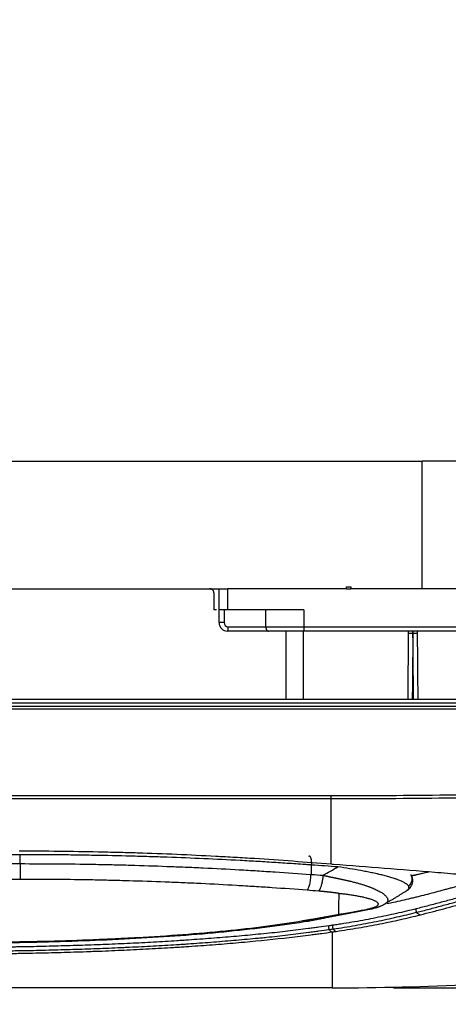
# Model space of a CAD drawing. Units: inches. Extents: x 0 to 10274, y -3753 to 3575.
# Drawn here: x 6441 to 6492, y -976 to -860 of the extents above; entities that cross this region are included whole.
import ezdxf

# ---------------------------------------------------------------- set-up
doc = ezdxf.new("R2010")
doc.units = ezdxf.units.IN
doc.header["$MEASUREMENT"] = 0
doc.layers.add('LG-DIMENSION', color=7, linetype='Continuous')
doc.layers.add('LG-Product', color=3, linetype='Continuous')
doc.styles.add('GHS', font='Dotum.ttf')
doc.dimstyles.new('LG_DIM', dxfattribs={"dimtxt": 50, "dimasz": 40, "dimexe": 30, "dimexo": 20, "dimgap": 20, "dimtad": 1, "dimdec": 0, "dimzin": 0, "dimdsep": 46, "dimtxsty": 'GHS', "dimcen": 0.09, "dimclrd": 7, "dimclre": 7, "dimadec": 0, "dimazin": 0, "dimtfac": 1, "dimtdec": 0, "dimtix": 1, "dimtofl": 0, "dimtmove": 0, "dimatfit": 3, "dimfxl": 30, "dimtolj": 1, "dimtzin": 0, "dimarcsym": 0})

# ---------------------------------------------------------------- blocks, each defined once
blk = doc.blocks.new('*D16')
at = {"layer": 'Defpoints', "color": 0, "transparency": 16777216}
for p in [(6585.07, -940.01), (6465.15, -974.01), (6830.24, -974.01)]:
    blk.add_point(p, dxfattribs=at)
at = {"layer": 'LG-DIMENSION', "color": 7, "lineweight": -2, "transparency": 16777216}
for p, q in [((6830.24, -900.01), (6830.24, -860.01)), ((6605.07, -940.01), (6860.24, -940.01)), ((6485.15, -974.01), (6860.24, -974.01)), ((6830.24, -1014.01), (6830.24, -1054.01))]:
    blk.add_line(p, q, dxfattribs=at)
at = {"layer": 'LG-DIMENSION', "color": 7, "transparency": 16777216}
for points in [[(6823.57, -900.01), (6836.91, -900.01), (6830.24, -940.01)], [(6823.57, -1014.01), (6836.91, -1014.01), (6830.24, -974.01)]]:
    blk.add_solid(points, dxfattribs=at)
at = {"layer": 'LG-DIMENSION', "color": 0, "transparency": 16777216, "insert": (6785.2, -957.01), "char_height": 50, "attachment_point": 5, "rotation": 90, "style": 'GHS'}
blk.add_mtext('\\A1;34', dxfattribs=at)

msp = doc.modelspace()

# ---------------------------------------------------------------- linework, layer by layer
at = {"layer": 'LG-Product', "linetype": 'Continuous'}
for p, q in [((6111.48, -912.01), (6488.52, -912.01)), ((6517.17, -912.01), (6488.52, -912.01)), ((6488.52, -927.01), (6488.52, -912.01)), ((6111.48, -927.01), (6465.01, -927.01)), ((6464.02, -927.51), (6464.02, -929.51)), ((6464.63, -929.51), (6464.63, -927.01)), ((6465.01, -927.01), (6465.63, -927.01)), ((6479.63, -927.01), (6465.63, -927.01)), ((6465.63, -927.01), (6465.63, -929.51)), ((6479.63, -927.01), (6479.63, -926.81)), ((6479.63, -926.81), (6480.13, -926.81)), ((6479.63, -927.01), (6480.13, -927.01)), ((6480.13, -926.81), (6480.13, -927.01)), ((6511.45, -927.01), (6480.13, -927.01)), ((6464.63, -931.01), (6464.63, -929.51)), ((6465.63, -929.51), (6464.63, -929.51)), ((6465.22, -929.51), (6465.22, -931.01)), ((6474.63, -929.51), (6465.63, -929.51)), ((6470.13, -931.51), (6470.13, -929.51)), ((6474.63, -929.51), (6474.63, -931.51)), ((6465.22, -931.01), (6464.63, -931.01)), ((6470.45, -932.01), (6465.63, -932.01)), ((6465.72, -931.51), (6470.13, -931.51)), ((6470.13, -931.51), (6474.63, -931.51)), ((6474.63, -932.01), (6470.45, -932.01)), ((6472.52, -940.01), (6472.52, -932.01)), ((6474.52, -932.01), (6474.52, -940.01)), ((6474.63, -931.51), (6474.63, -932.01)), ((6474.63, -931.51), (6511.45, -931.51)), ((6511.45, -932.01), (6474.63, -932.01)), ((6055.28, -940.01), (6532.37, -940.01)), ((6532.37, -940.51), (6055.28, -940.51)), ((6055.28, -940.84), (6532.37, -940.84)), ((6532.37, -941.18), (6055.28, -941.18)), ((6477.82, -951.76), (6109.82, -951.76)), ((6109.83, -951.38), (6477.82, -951.38)), ((6441.23, -958.34), (6146.63, -958.34)), ((6441.23, -959.39), (6441.23, -958.34)), ((6146.63, -959.39), (6441.23, -959.39)), ((6441.23, -959.39), (6441.23, -961.24)), ((6475.53, -960.66), (6475.53, -959.55)), ((6441.23, -961.24), (6146.63, -961.24)), ((6477.93, -974.01), (6109.93, -974.01))]:
    msp.add_line(p, q, dxfattribs=at)
for centre, radius in [((6465.63, -931.01), 1), ((6465.72, -931.01), 0.5)]:
    msp.add_arc(centre, radius, 180, 270, dxfattribs=at)
for centre, major_axis, ratio, start_param, end_param in [((6465.63, -931.51), (0, 0.5), 0.186449, 3.141593, 4.712389), ((6487.44, -932.3), (0.5, -0.004), 0.005235, 1.570909, 3.141593), ((6487.45, -932.3), (-0.5, -0.004), 0.005236, 3.141593, 4.71241), ((6488, -964.92), (-0.072, 0.291), 0.695914, 0.621257, 2.173705), ((6488.3, -964.44), (0.247, -0.969), 0.698909, 5.309352, 5.965044)]:
    msp.add_ellipse(centre, major_axis=major_axis, ratio=ratio, start_param=start_param, end_param=end_param, dxfattribs=at)
for points, knots in [([(6464.02, -927.51), (6464.02, -927.5), (6464.02, -927.48), (6464.02, -927.45), (6464.02, -927.43), (6464.01, -927.38), (6464, -927.35), (6463.97, -927.29), (6463.96, -927.26), (6463.93, -927.22), (6463.92, -927.21), (6463.9, -927.18), (6463.89, -927.17), (6463.87, -927.15), (6463.85, -927.13), (6463.83, -927.11), (6463.81, -927.1), (6463.77, -927.08), (6463.75, -927.06), (6463.7, -927.04), (6463.68, -927.04), (6463.65, -927.03), (6463.64, -927.02), (6463.59, -927.01), (6463.56, -927.01), (6463.52, -927.01)], [0, 0, 0, 0, 0.0625, 0.0625, 0.125, 0.125, 0.25, 0.25, 0.375, 0.375, 0.4375, 0.4375, 0.5, 0.5, 0.5625, 0.5625, 0.625, 0.625, 0.75, 0.75, 0.8125, 0.8125, 0.875, 0.875, 1, 1, 1, 1]), ([(6470.13, -931.51), (6470.13, -931.55), (6470.14, -931.59), (6470.15, -931.64), (6470.15, -931.66), (6470.16, -931.69), (6470.16, -931.71), (6470.17, -931.74), (6470.17, -931.76), (6470.19, -931.79), (6470.2, -931.82), (6470.21, -931.84), (6470.23, -931.87), (6470.23, -931.88), (6470.26, -931.91), (6470.27, -931.93), (6470.3, -931.95), (6470.3, -931.96), (6470.32, -931.97), (6470.33, -931.98), (6470.36, -931.99), (6470.38, -932), (6470.41, -932.01), (6470.42, -932.01), (6470.43, -932.01), (6470.44, -932.01), (6470.45, -932.01), (6470.45, -932.01)], [0, 0, 0, 0, 0.125, 0.125, 0.1875, 0.1875, 0.25, 0.25, 0.3125, 0.3125, 0.375, 0.4375, 0.4375, 0.5, 0.5, 0.625, 0.625, 0.6875, 0.6875, 0.75, 0.75, 0.875, 0.875, 0.9375, 0.96875, 0.96875, 1, 1, 1, 1]), ([(6486.94, -932.3), (6486.94, -932.28), (6486.94, -932.26), (6486.94, -932.23), (6486.94, -932.23), (6486.94, -932.21), (6486.94, -932.2), (6486.94, -932.17), (6486.94, -932.16), (6486.94, -932.14), (6486.94, -932.13), (6486.94, -932.11), (6486.94, -932.11), (6486.94, -932.09), (6486.94, -932.07), (6486.94, -932.06), (6486.94, -932.05), (6486.94, -932.04), (6486.94, -932.04), (6486.94, -932.02), (6486.94, -932.02), (6486.94, -932.01), (6486.94, -932), (6486.94, -932)], [0, 0, 0, 0, 0.125, 0.125, 0.1875, 0.1875, 0.25, 0.25, 0.375, 0.375, 0.4375, 0.4375, 0.5, 0.5, 0.625, 0.625, 0.6875, 0.6875, 0.75, 0.75, 0.875, 0.875, 1, 1, 1, 1]), ([(6487.44, -932.01), (6487.44, -932.03), (6487.44, -932.05), (6487.44, -932.1), (6487.44, -932.12), (6487.44, -932.2), (6487.44, -932.25), (6487.44, -932.3)], [0, 0, 0, 0, 0.227398, 0.227398, 0.484932, 0.484932, 1, 1, 1, 1]), ([(6487.45, -932.3), (6487.45, -932.25), (6487.45, -932.2), (6487.45, -932.12), (6487.45, -932.1), (6487.45, -932.05), (6487.45, -932.03), (6487.45, -932.01)], [0, 0, 0, 0, 0.515068, 0.515068, 0.772603, 0.772603, 1, 1, 1, 1]), ([(6487.95, -932), (6487.95, -932), (6487.95, -932.01), (6487.95, -932.02), (6487.95, -932.02), (6487.95, -932.04), (6487.95, -932.04), (6487.95, -932.05), (6487.95, -932.06), (6487.95, -932.07), (6487.95, -932.09), (6487.95, -932.11), (6487.95, -932.11), (6487.95, -932.13), (6487.95, -932.14), (6487.95, -932.16), (6487.95, -932.17), (6487.95, -932.2), (6487.95, -932.21), (6487.95, -932.23), (6487.95, -932.23), (6487.95, -932.26), (6487.95, -932.28), (6487.95, -932.3)], [0, 0, 0, 0, 0.125, 0.125, 0.25, 0.25, 0.3125, 0.3125, 0.375, 0.375, 0.5, 0.5, 0.5625, 0.5625, 0.625, 0.625, 0.75, 0.75, 0.8125, 0.8125, 0.875, 0.875, 1, 1, 1, 1]), ([(6486.87, -940.01), (6486.88, -938.38), (6486.9, -936.75), (6486.92, -934.17), (6486.93, -933.23), (6486.94, -932.3)], [0, 0, 0, 0, 0.634908, 0.634908, 1, 1, 1, 1]), ([(6487.44, -932.3), (6487.43, -932.63), (6487.43, -932.96), (6487.42, -934.63), (6487.41, -935.96), (6487.39, -938.2), (6487.38, -939.11), (6487.37, -940.01)], [0, 0, 0, 0, 0.12962, 0.12962, 0.648099, 0.648099, 1, 1, 1, 1]), ([(6487.52, -940.01), (6487.5, -938.38), (6487.49, -936.75), (6487.47, -934.18), (6487.46, -933.24), (6487.45, -932.3)], [0, 0, 0, 0, 0.634839, 0.634839, 1, 1, 1, 1]), ([(6487.95, -932.3), (6487.96, -933.23), (6487.97, -934.17), (6487.99, -936.75), (6488, -938.38), (6488.02, -940.01)], [0, 0, 0, 0, 0.365083, 0.365083, 1, 1, 1, 1]), ([(6477.82, -951.38), (6480.1, -951.37), (6484.65, -951.36), (6489.2, -951.32), (6493.75, -951.26), (6496.02, -951.23), (6500.57, -951.15), (6502.84, -951.1), (6509.66, -950.94), (6514.2, -950.81), (6523.29, -950.5), (6527.83, -950.32), (6532.37, -950.12)], [0, 0, 0, 0, 0.125, 0.25, 0.25, 0.375, 0.375, 0.5, 0.5, 0.75, 0.75, 1, 1, 1, 1]), ([(6531.91, -950.62), (6527.41, -950.8), (6522.9, -950.96), (6513.89, -951.25), (6509.39, -951.37), (6500.37, -951.56), (6495.86, -951.64), (6489.1, -951.71), (6484.59, -951.75), (6480.08, -951.76), (6477.83, -951.76)], [0, 0, 0, 0, 0.25, 0.25, 0.5, 0.5, 0.75, 0.75, 0.875, 1, 1, 1, 1]), ([(6477.82, -951.76), (6477.82, -951.72), (6477.82, -951.67), (6477.82, -951.54), (6477.82, -951.46), (6477.82, -951.38)], [0, 0, 0, 0, 0.5, 0.5, 1, 1, 1, 1]), ([(6441.12, -957.88), (6444.23, -957.88), (6447.32, -957.92), (6451.18, -958), (6452.34, -958.03), (6453.5, -958.06), (6454.27, -958.08), (6454.65, -958.09), (6456.58, -958.15), (6459.66, -958.27), (6462.72, -958.42), (6464.62, -958.52), (6465, -958.54), (6465.77, -958.58), (6466.15, -958.6), (6467.29, -958.67), (6468.05, -958.71), (6471.84, -958.96), (6474.84, -959.18), (6477.82, -959.43)], [0, 0, 0, 0, 0.25, 0.25, 0.3125, 0.34375, 0.34375, 0.375, 0.375, 0.5, 0.625, 0.625, 0.65625, 0.65625, 0.6875, 0.6875, 0.75, 0.75, 1, 1, 1, 1]), ([(6475.53, -959.55), (6475.44, -959.54), (6475.35, -959.54), (6475.18, -959.53), (6474.92, -959.51), (6474.31, -959.47), (6473.08, -959.38), (6471.33, -959.27), (6469.92, -959.18), (6468.51, -959.1), (6467.81, -959.06), (6464.27, -958.87), (6461.42, -958.74), (6458.19, -958.63), (6457.83, -958.61), (6457.12, -958.59), (6456.04, -958.56), (6454.96, -958.53), (6452.8, -958.47), (6451.36, -958.44), (6449.55, -958.41), (6449.19, -958.4), (6448.47, -958.39), (6448.11, -958.38), (6447.02, -958.37), (6445.58, -958.35), (6443.77, -958.34), (6442.5, -958.34), (6441.87, -958.34), (6441.59, -958.34), (6441.41, -958.34), (6441.32, -958.34), (6441.23, -958.34)], [0, 0, 0, 0, 0.007812, 0.007812, 0.015625, 0.03125, 0.0625, 0.125, 0.1875, 0.1875, 0.25, 0.25, 0.5, 0.5, 0.53125, 0.53125, 0.5625, 0.625, 0.625, 0.75, 0.75, 0.78125, 0.78125, 0.8125, 0.8125, 0.875, 0.9375, 0.96875, 0.984375, 0.992187, 0.992187, 1, 1, 1, 1]), ([(6475.53, -959.55), (6475.53, -959.54), (6475.53, -959.53), (6475.53, -959.52), (6475.53, -959.5), (6475.53, -959.49), (6475.53, -959.47), (6475.53, -959.45), (6475.53, -959.44), (6475.53, -959.42), (6475.54, -959.4), (6475.54, -959.38), (6475.54, -959.37), (6475.54, -959.35), (6475.54, -959.33), (6475.54, -959.32), (6475.54, -959.3), (6475.54, -959.28), (6475.54, -959.26), (6475.54, -959.25), (6475.54, -959.23), (6475.54, -959.21), (6475.53, -959.19), (6475.53, -959.18), (6475.53, -959.16), (6475.53, -959.14), (6475.53, -959.12), (6475.53, -959.11), (6475.53, -959.09), (6475.53, -959.07), (6475.52, -959.05), (6475.52, -959.04), (6475.52, -959.02), (6475.52, -959), (6475.51, -958.98), (6475.51, -958.97), (6475.51, -958.95), (6475.51, -958.93), (6475.5, -958.92), (6475.5, -958.9), (6475.5, -958.89), (6475.49, -958.87), (6475.49, -958.85), (6475.49, -958.84), (6475.48, -958.82), (6475.48, -958.81), (6475.47, -958.79), (6475.47, -958.78), (6475.46, -958.76), (6475.46, -958.75), (6475.45, -958.74), (6475.45, -958.72), (6475.44, -958.71), (6475.44, -958.7), (6475.43, -958.68), (6475.43, -958.67), (6475.42, -958.66), (6475.42, -958.65), (6475.41, -958.64), (6475.4, -958.63), (6475.4, -958.61), (6475.39, -958.6), (6475.38, -958.6), (6475.38, -958.59), (6475.37, -958.58), (6475.36, -958.57), (6475.35, -958.56), (6475.35, -958.56), (6475.34, -958.55), (6475.33, -958.54), (6475.32, -958.54), (6475.32, -958.53), (6475.31, -958.53), (6475.3, -958.52), (6475.29, -958.52), (6475.28, -958.52), (6475.27, -958.52), (6475.26, -958.51), (6475.26, -958.51), (6475.25, -958.51), (6475.24, -958.51), (6475.23, -958.51), (6475.22, -958.52), (6475.21, -958.52), (6475.2, -958.52), (6475.19, -958.53), (6475.18, -958.53), (6475.18, -958.53)], [0, 0, 0, 0, 0.008988, 0.018042, 0.027161, 0.036344, 0.045594, 0.054908, 0.064288, 0.073734, 0.083245, 0.092821, 0.102463, 0.112171, 0.121944, 0.131783, 0.141687, 0.151658, 0.161694, 0.171796, 0.181964, 0.192198, 0.202497, 0.212863, 0.223295, 0.233792, 0.244356, 0.254986, 0.265682, 0.276444, 0.287272, 0.298167, 0.309128, 0.320155, 0.331248, 0.342408, 0.353634, 0.364926, 0.376285, 0.38771, 0.399202, 0.41076, 0.422385, 0.434076, 0.445834, 0.457658, 0.469549, 0.481507, 0.493531, 0.505622, 0.517779, 0.530004, 0.542294, 0.554652, 0.567077, 0.579568, 0.592126, 0.60475, 0.617442, 0.6302, 0.643026, 0.655918, 0.668877, 0.681903, 0.694996, 0.708156, 0.721383, 0.734676, 0.748037, 0.761465, 0.77496, 0.788521, 0.80215, 0.815846, 0.829609, 0.843439, 0.857336, 0.8713, 0.885332, 0.89943, 0.913596, 0.927829, 0.942128, 0.956496, 0.97093, 0.985431, 1, 1, 1, 1]), ([(6441.23, -959.39), (6444.12, -959.39), (6447, -959.41), (6450.24, -959.47), (6450.6, -959.48), (6451.32, -959.49), (6452.4, -959.51), (6453.48, -959.54), (6455.63, -959.6), (6457.07, -959.65), (6458.85, -959.72), (6459.21, -959.73), (6459.92, -959.76), (6460.99, -959.8), (6462.06, -959.85), (6464.19, -959.95), (6465.61, -960.02), (6467.72, -960.14), (6468.43, -960.19), (6469.83, -960.27), (6470.53, -960.32), (6472.63, -960.45), (6474.03, -960.55), (6475.42, -960.65)], [0, 0, 0, 0, 0.25, 0.25, 0.28125, 0.28125, 0.3125, 0.375, 0.375, 0.5, 0.5, 0.53125, 0.53125, 0.5625, 0.625, 0.625, 0.75, 0.75, 0.8125, 0.8125, 0.875, 0.875, 1, 1, 1, 1]), ([(6478.62, -959.77), (6478.11, -959.74), (6477.59, -959.7), (6476.56, -959.62), (6476.04, -959.58), (6475.53, -959.55)], [0, 0, 0, 0, 0.5, 0.5, 1, 1, 1, 1]), ([(6478.09, -959.45), (6480.11, -959.6), (6482.12, -959.75), (6486.1, -960.07), (6488.07, -960.23), (6490.52, -960.43), (6491.01, -960.47), (6491.99, -960.55), (6492.48, -960.59), (6493.94, -960.71), (6494.91, -960.79), (6497.8, -961.03), (6499.71, -961.19), (6501.6, -961.35)], [0, 0, 0, 0, 0.25, 0.25, 0.5, 0.5, 0.5625, 0.5625, 0.625, 0.625, 0.75, 0.75, 1, 1, 1, 1]), ([(6486.94, -962.01), (6486.9, -961.96), (6486.84, -961.9), (6486.75, -961.83), (6486.73, -961.81), (6486.69, -961.78), (6486.67, -961.77), (6486.61, -961.73), (6486.56, -961.7), (6486.41, -961.61), (6486.3, -961.55), (6486.06, -961.44), (6485.93, -961.39), (6485.72, -961.31), (6485.65, -961.28), (6485.54, -961.24), (6485.5, -961.23), (6485.42, -961.2), (6485.38, -961.19), (6485.19, -961.12), (6485.02, -961.07), (6484.69, -960.97), (6484.51, -960.92), (6484.15, -960.82), (6483.96, -960.77), (6483.68, -960.7), (6483.58, -960.68), (6483.43, -960.64), (6483.39, -960.63), (6483.29, -960.61), (6483.04, -960.55), (6482.79, -960.5), (6482.38, -960.41), (6482.17, -960.37), (6481.75, -960.29), (6481.53, -960.25), (6480.89, -960.13), (6480.45, -960.05), (6479.55, -959.91), (6479.09, -959.84), (6478.62, -959.77)], [0, 0, 0, 0, 0.0625, 0.0625, 0.078125, 0.078125, 0.09375, 0.09375, 0.125, 0.125, 0.1875, 0.1875, 0.25, 0.25, 0.28125, 0.28125, 0.296875, 0.296875, 0.3125, 0.3125, 0.375, 0.375, 0.4375, 0.4375, 0.5, 0.5, 0.53125, 0.53125, 0.546875, 0.546875, 0.5625, 0.625, 0.625, 0.6875, 0.6875, 0.75, 0.75, 0.875, 0.875, 1, 1, 1, 1]), ([(6475.42, -960.65), (6475.41, -960.75), (6475.41, -960.85), (6475.39, -961.06), (6475.38, -961.16), (6475.36, -961.37), (6475.34, -961.46), (6475.31, -961.66), (6475.29, -961.75), (6475.25, -961.92), (6475.23, -962), (6475.19, -962.15), (6475.16, -962.22), (6475.11, -962.33), (6475.09, -962.38), (6475.04, -962.47), (6475.02, -962.5), (6475, -962.52)], [0, 0, 0, 0, 0.125, 0.125, 0.25, 0.25, 0.375, 0.375, 0.5, 0.5, 0.625, 0.625, 0.75, 0.75, 0.875, 0.875, 1, 1, 1, 1]), ([(6476.87, -960.76), (6476.89, -960.77), (6476.93, -960.78), (6476.99, -960.79), (6477.06, -960.8), (6477.12, -960.82), (6477.18, -960.83), (6477.24, -960.84), (6477.3, -960.86), (6477.37, -960.87), (6477.43, -960.88), (6477.49, -960.9), (6477.55, -960.91), (6477.61, -960.92), (6477.67, -960.94), (6477.74, -960.95), (6477.8, -960.96), (6477.86, -960.98), (6477.92, -960.99), (6477.98, -961), (6478.04, -961.01), (6478.1, -961.03), (6478.17, -961.04), (6478.23, -961.05), (6478.29, -961.06), (6478.35, -961.08), (6478.41, -961.09), (6478.49, -961.11), (6478.59, -961.13), (6478.71, -961.15), (6478.83, -961.18), (6478.95, -961.2), (6479.07, -961.23), (6479.19, -961.25), (6479.31, -961.28), (6479.43, -961.31), (6479.54, -961.33), (6479.66, -961.36), (6479.78, -961.39), (6479.89, -961.41), (6480.05, -961.45), (6480.24, -961.5), (6480.46, -961.55), (6480.68, -961.61), (6480.89, -961.66), (6481.09, -961.72), (6481.29, -961.78), (6481.47, -961.83), (6481.66, -961.89), (6481.83, -961.95), (6482, -962), (6482.17, -962.06), (6482.32, -962.12), (6482.47, -962.17), (6482.62, -962.23), (6482.8, -962.3), (6483.02, -962.4), (6483.26, -962.51), (6483.48, -962.63), (6483.68, -962.75), (6483.86, -962.86), (6484.01, -962.98), (6484.15, -963.09), (6484.26, -963.2), (6484.35, -963.31), (6484.42, -963.42), (6484.46, -963.52), (6484.49, -963.62), (6484.49, -963.72), (6484.48, -963.78), (6484.47, -963.82), (6484.46, -963.84), (6484.45, -963.86), (6484.44, -963.87), (6484.43, -963.89), (6484.42, -963.91), (6484.41, -963.92), (6484.4, -963.94), (6484.39, -963.95), (6484.37, -963.97), (6484.36, -963.98), (6484.34, -964), (6484.33, -964.01), (6484.31, -964.03), (6484.29, -964.04), (6484.27, -964.05), (6484.25, -964.07), (6484.23, -964.08), (6484.21, -964.09), (6484.2, -964.1), (6484.19, -964.11)], [0, 0, 0, 0, 0.004829, 0.009659, 0.014492, 0.019327, 0.024164, 0.029003, 0.033844, 0.038688, 0.043533, 0.04838, 0.053229, 0.058081, 0.062934, 0.067789, 0.072647, 0.077506, 0.082368, 0.087231, 0.092097, 0.096964, 0.101834, 0.106706, 0.111579, 0.116455, 0.121333, 0.126212, 0.135929, 0.145647, 0.155364, 0.165081, 0.174798, 0.184516, 0.194234, 0.203952, 0.213671, 0.22339, 0.233109, 0.242829, 0.25255, 0.272185, 0.291476, 0.310427, 0.32904, 0.347316, 0.365259, 0.382871, 0.400154, 0.417113, 0.43375, 0.450068, 0.466073, 0.481766, 0.497153, 0.512239, 0.542336, 0.571862, 0.600856, 0.629357, 0.657407, 0.68505, 0.712332, 0.7393, 0.766004, 0.792494, 0.81882, 0.845035, 0.87119, 0.897337, 0.902475, 0.90761, 0.912744, 0.917876, 0.923006, 0.928136, 0.933265, 0.938394, 0.943523, 0.948653, 0.953784, 0.958916, 0.96405, 0.969187, 0.974326, 0.979468, 0.984613, 0.989763, 0.994916, 1, 1, 1, 1]), ([(6486.62, -962.61), (6486.66, -962.6), (6486.89, -962.49), (6487.21, -962.18), (6487.47, -961.57), (6487.41, -961.1), (6487.32, -960.9), (6487.3, -960.86)], [0, 0, 0, 0, 0.06611, 0.405673, 0.681846, 0.941976, 1, 1, 1, 1]), ([(6486.94, -962.01), (6486.94, -962.01), (6486.95, -962), (6486.97, -961.99), (6486.98, -961.98), (6486.99, -961.97), (6487, -961.96), (6487.02, -961.95), (6487.03, -961.94), (6487.04, -961.93), (6487.05, -961.92), (6487.06, -961.91), (6487.08, -961.89), (6487.09, -961.88), (6487.1, -961.87), (6487.11, -961.86), (6487.12, -961.85), (6487.13, -961.83), (6487.14, -961.82), (6487.15, -961.81), (6487.16, -961.8), (6487.17, -961.78), (6487.18, -961.77), (6487.19, -961.76), (6487.19, -961.74), (6487.2, -961.73), (6487.21, -961.72), (6487.22, -961.7), (6487.23, -961.69), (6487.23, -961.68), (6487.24, -961.66), (6487.25, -961.65), (6487.26, -961.63), (6487.26, -961.62), (6487.27, -961.61), (6487.28, -961.59), (6487.28, -961.58), (6487.29, -961.56), (6487.29, -961.55), (6487.3, -961.53), (6487.3, -961.52), (6487.31, -961.51), (6487.31, -961.49), (6487.32, -961.48), (6487.32, -961.46), (6487.33, -961.45), (6487.33, -961.43), (6487.33, -961.42), (6487.34, -961.4), (6487.34, -961.39), (6487.34, -961.37), (6487.34, -961.36), (6487.35, -961.34), (6487.35, -961.33), (6487.35, -961.31), (6487.35, -961.3), (6487.35, -961.29), (6487.35, -961.27), (6487.36, -961.26), (6487.36, -961.24), (6487.36, -961.23), (6487.36, -961.21), (6487.36, -961.2), (6487.36, -961.18), (6487.36, -961.17), (6487.36, -961.15), (6487.35, -961.14), (6487.35, -961.13), (6487.35, -961.11), (6487.35, -961.1), (6487.35, -961.08), (6487.35, -961.07), (6487.35, -961.05), (6487.34, -961.04), (6487.34, -961.03), (6487.34, -961.01), (6487.34, -961), (6487.33, -960.99), (6487.33, -960.97), (6487.33, -960.96), (6487.32, -960.94), (6487.32, -960.93), (6487.31, -960.92), (6487.31, -960.91), (6487.31, -960.89), (6487.3, -960.88), (6487.3, -960.87), (6487.29, -960.85), (6487.29, -960.84), (6487.28, -960.83), (6487.27, -960.82), (6487.27, -960.8), (6487.26, -960.79), (6487.26, -960.78), (6487.25, -960.77), (6487.24, -960.75), (6487.24, -960.74), (6487.23, -960.73), (6487.22, -960.72), (6487.22, -960.71), (6487.21, -960.7), (6487.21, -960.69), (6487.2, -960.69)], [0, 0, 0, 0, 0.010882, 0.021746, 0.032593, 0.043422, 0.054234, 0.065028, 0.075805, 0.086564, 0.097306, 0.10803, 0.118737, 0.129426, 0.140098, 0.150752, 0.161389, 0.172008, 0.18261, 0.193194, 0.203761, 0.21431, 0.224841, 0.235356, 0.245852, 0.256331, 0.266793, 0.277237, 0.287663, 0.298072, 0.308463, 0.318837, 0.329193, 0.339532, 0.349853, 0.360157, 0.370443, 0.380712, 0.390963, 0.401196, 0.411412, 0.42161, 0.431791, 0.441954, 0.4521, 0.462228, 0.472338, 0.482431, 0.492506, 0.502564, 0.512604, 0.522627, 0.532632, 0.542619, 0.552589, 0.562541, 0.572476, 0.582393, 0.592293, 0.602174, 0.612039, 0.621885, 0.631715, 0.641526, 0.65132, 0.661096, 0.670855, 0.680596, 0.69032, 0.700026, 0.709714, 0.719385, 0.729038, 0.738674, 0.748291, 0.757892, 0.767474, 0.77704, 0.786587, 0.796117, 0.805629, 0.815124, 0.824601, 0.83406, 0.843502, 0.852926, 0.862333, 0.871722, 0.881093, 0.890447, 0.899783, 0.909101, 0.918402, 0.927685, 0.936951, 0.946199, 0.955429, 0.964642, 0.973837, 0.983014, 0.992174, 1, 1, 1, 1]), ([(6487.26, -960.78), (6487.77, -960.68), (6488.27, -960.57), (6488.92, -960.42), (6489.07, -960.39), (6489.22, -960.35)], [0, 0, 0, 0, 0.76743, 0.76743, 1, 1, 1, 1]), ([(6489.35, -960.35), (6489.27, -960.37), (6489.19, -960.39), (6488.67, -960.53), (6488.24, -960.64), (6487.63, -960.78), (6487.46, -960.82), (6487.3, -960.86)], [0, 0, 0, 0, 0.122289, 0.122289, 0.760043, 0.760043, 1, 1, 1, 1]), ([(6475, -962.52), (6473.63, -962.42), (6472.25, -962.32), (6470.18, -962.18), (6469.49, -962.14), (6468.1, -962.05), (6467.4, -962.01), (6465.31, -961.89), (6463.91, -961.81), (6461.81, -961.71), (6460.75, -961.66), (6459.7, -961.62), (6458.99, -961.59), (6458.64, -961.57), (6456.88, -961.51), (6455.46, -961.46), (6453.33, -961.4), (6452.27, -961.37), (6451.2, -961.35), (6450.49, -961.33), (6450.14, -961.32), (6446.93, -961.26), (6444.08, -961.24), (6441.23, -961.24)], [0, 0, 0, 0, 0.125, 0.125, 0.1875, 0.1875, 0.25, 0.25, 0.375, 0.375, 0.4375, 0.46875, 0.46875, 0.5, 0.5, 0.625, 0.625, 0.6875, 0.71875, 0.71875, 0.75, 0.75, 1, 1, 1, 1]), ([(6484.43, -964.08), (6484.67, -964.03), (6484.92, -963.98), (6485.86, -963.78), (6486.54, -963.62), (6487.38, -963.42), (6487.55, -963.38), (6487.88, -963.3), (6488.38, -963.18), (6488.88, -963.05), (6489.86, -962.8), (6490.5, -962.62), (6491.31, -962.4), (6491.48, -962.36), (6491.8, -962.27), (6491.96, -962.23), (6492.45, -962.09), (6493.43, -961.82), (6494.41, -961.54), (6495.07, -961.36)], [0, 0, 0, 0, 0.064896, 0.064896, 0.251917, 0.251917, 0.298672, 0.298672, 0.345427, 0.438938, 0.438938, 0.625959, 0.625959, 0.672714, 0.672714, 0.719469, 0.719469, 0.812979, 1, 1, 1, 1]), ([(6486.67, -962.6), (6486.7, -962.58), (6486.72, -962.57), (6486.8, -962.51), (6486.84, -962.47), (6486.92, -962.39), (6486.95, -962.34), (6486.97, -962.29), (6486.97, -962.27), (6486.98, -962.25), (6486.98, -962.24), (6486.98, -962.2), (6486.98, -962.18), (6486.98, -962.11), (6486.96, -962.06), (6486.94, -962.01)], [0, 0, 0, 0, 0.08354, 0.08354, 0.312655, 0.312655, 0.54177, 0.54177, 0.599049, 0.599049, 0.656328, 0.656328, 0.770885, 0.770885, 1, 1, 1, 1]), ([(6478.76, -962.9), (6478.74, -962.9), (6478.71, -962.89), (6478.67, -962.88), (6478.62, -962.88), (6478.58, -962.87), (6478.53, -962.87), (6478.49, -962.86), (6478.44, -962.85), (6478.4, -962.85), (6478.35, -962.84), (6478.31, -962.83), (6478.26, -962.83), (6478.22, -962.82), (6478.17, -962.82), (6478.13, -962.81), (6478.08, -962.81), (6478.04, -962.8), (6477.99, -962.79), (6477.95, -962.79), (6477.9, -962.78), (6477.86, -962.78), (6477.81, -962.77), (6477.77, -962.77), (6477.72, -962.76), (6477.67, -962.76), (6477.63, -962.75), (6477.58, -962.75), (6477.54, -962.74), (6477.49, -962.74), (6477.44, -962.73), (6477.4, -962.73), (6477.35, -962.72), (6477.31, -962.72), (6477.26, -962.71), (6477.21, -962.71), (6477.17, -962.7), (6477.12, -962.7), (6477.07, -962.69), (6477.03, -962.69), (6476.98, -962.68), (6476.93, -962.68), (6476.89, -962.67), (6476.84, -962.67), (6476.79, -962.67), (6476.75, -962.66), (6476.7, -962.66), (6476.65, -962.65), (6476.6, -962.65), (6476.56, -962.64), (6476.51, -962.64), (6476.46, -962.64), (6476.41, -962.63), (6476.37, -962.63), (6476.34, -962.63), (6476.32, -962.63)], [0, 0, 0, 0, 0.01922, 0.038421, 0.057603, 0.076766, 0.095911, 0.115038, 0.134148, 0.15324, 0.172315, 0.191374, 0.210416, 0.229442, 0.248453, 0.267448, 0.286428, 0.305394, 0.324345, 0.343283, 0.362207, 0.381117, 0.400015, 0.4189, 0.437773, 0.456634, 0.475484, 0.494322, 0.513149, 0.531966, 0.550773, 0.56957, 0.588357, 0.607136, 0.625905, 0.644667, 0.66342, 0.682165, 0.700903, 0.719634, 0.738359, 0.757077, 0.775789, 0.794496, 0.813197, 0.831894, 0.850585, 0.869273, 0.887957, 0.906637, 0.925315, 0.943989, 0.962662, 0.981332, 1, 1, 1, 1]), ([(6478.71, -965.37), (6478.72, -964.98), (6478.73, -964.58), (6478.75, -963.76), (6478.76, -963.33), (6478.76, -962.9)], [0, 0, 0, 0, 0.5, 0.5, 1, 1, 1, 1]), ([(6478.76, -962.9), (6478.76, -962.9), (6478.76, -962.9), (6478.76, -962.9), (6478.77, -962.89), (6478.77, -962.89), (6478.77, -962.89), (6478.78, -962.89), (6478.79, -962.89), (6478.8, -962.89), (6478.81, -962.89), (6478.82, -962.89), (6478.83, -962.89), (6478.85, -962.9), (6478.86, -962.9), (6478.88, -962.9), (6478.89, -962.9), (6478.93, -962.9), (6478.96, -962.9), (6479, -962.91), (6479.03, -962.91), (6479.1, -962.92), (6479.14, -962.92), (6479.24, -962.93), (6479.28, -962.94), (6479.42, -962.95), (6479.51, -962.97), (6479.69, -962.99), (6479.78, -963), (6479.95, -963.03), (6480.04, -963.04), (6480.21, -963.06), (6480.3, -963.08), (6480.55, -963.12), (6480.72, -963.15), (6481.04, -963.21), (6481.2, -963.24), (6481.42, -963.28), (6481.5, -963.3), (6481.65, -963.33), (6481.72, -963.35), (6481.86, -963.39), (6481.93, -963.4), (6482.03, -963.43), (6482.07, -963.44), (6482.14, -963.46), (6482.17, -963.47), (6482.33, -963.51), (6482.46, -963.55), (6482.68, -963.63), (6482.79, -963.67), (6482.91, -963.73), (6482.93, -963.74), (6482.98, -963.76), (6483, -963.77), (6483.06, -963.81), (6483.14, -963.85), (6483.2, -963.9), (6483.25, -963.94), (6483.28, -963.97), (6483.31, -964.02), (6483.33, -964.04), (6483.35, -964.09), (6483.36, -964.12), (6483.36, -964.16), (6483.35, -964.19), (6483.34, -964.24), (6483.33, -964.26), (6483.3, -964.3), (6483.29, -964.31), (6483.27, -964.33), (6483.26, -964.34), (6483.25, -964.35), (6483.24, -964.35), (6483.21, -964.38), (6483.18, -964.41), (6483.1, -964.45), (6483.06, -964.47), (6482.97, -964.52), (6482.92, -964.54), (6482.83, -964.57), (6482.81, -964.58), (6482.75, -964.6), (6482.72, -964.61), (6482.63, -964.64), (6482.56, -964.66), (6482.49, -964.68)], [0, 0, 0, 0, 0.000488, 0.000488, 0.000977, 0.000977, 0.001953, 0.001953, 0.003906, 0.003906, 0.005859, 0.005859, 0.007812, 0.007812, 0.011719, 0.011719, 0.015625, 0.015625, 0.023438, 0.023438, 0.03125, 0.03125, 0.046875, 0.046875, 0.0625, 0.0625, 0.09375, 0.09375, 0.125, 0.125, 0.15625, 0.15625, 0.1875, 0.1875, 0.25, 0.25, 0.3125, 0.3125, 0.34375, 0.34375, 0.375, 0.375, 0.40625, 0.40625, 0.421875, 0.421875, 0.4375, 0.4375, 0.5, 0.5, 0.5625, 0.5625, 0.578125, 0.578125, 0.59375, 0.59375, 0.625, 0.65625, 0.65625, 0.6875, 0.6875, 0.71875, 0.71875, 0.75, 0.75, 0.78125, 0.78125, 0.8125, 0.8125, 0.828125, 0.828125, 0.835938, 0.835938, 0.84375, 0.84375, 0.875, 0.875, 0.90625, 0.90625, 0.9375, 0.9375, 0.953125, 0.953125, 0.96875, 0.96875, 1, 1, 1, 1]), ([(6493.74, -963.15), (6493.25, -963.28), (6492.76, -963.41), (6491.77, -963.68), (6491.28, -963.81), (6490.54, -964.01), (6490.29, -964.07), (6489.8, -964.2), (6489.55, -964.27), (6488.82, -964.46), (6488.32, -964.59), (6487.83, -964.71)], [0, 0, 0, 0, 0.25, 0.25, 0.5, 0.5, 0.625, 0.625, 0.75, 0.75, 1, 1, 1, 1]), ([(6487.88, -965.12), (6488.37, -965), (6488.87, -964.88), (6489.61, -964.68), (6489.85, -964.61), (6490.34, -964.48), (6490.59, -964.41), (6491.33, -964.21), (6491.82, -964.08), (6492.81, -963.82), (6493.31, -963.69), (6493.81, -963.56)], [0, 0, 0, 0, 0.25, 0.25, 0.375, 0.375, 0.5, 0.5, 0.75, 0.75, 1, 1, 1, 1]), ([(6488.32, -965.41), (6488.78, -965.29), (6489.24, -965.18), (6490.17, -964.94), (6490.63, -964.81), (6492.02, -964.45), (6492.94, -964.19), (6493.85, -963.94)], [0, 0, 0, 0, 0.25, 0.25, 0.5, 0.5, 1, 1, 1, 1]), ([(6474.51, -966.1), (6474.59, -966.09), (6474.76, -966.06), (6475, -966.02), (6475.23, -965.98), (6475.46, -965.94), (6475.68, -965.91), (6475.89, -965.87), (6476.1, -965.83), (6476.31, -965.8), (6476.5, -965.76), (6476.69, -965.73), (6476.88, -965.7), (6477.05, -965.67), (6477.22, -965.64), (6477.39, -965.61), (6477.55, -965.58), (6477.7, -965.55), (6477.85, -965.53), (6477.99, -965.5), (6478.12, -965.48), (6478.25, -965.45), (6478.36, -965.43), (6478.46, -965.42), (6478.55, -965.4), (6478.61, -965.39), (6478.64, -965.38)], [0, 0, 0, 0, 0.05909, 0.116721, 0.172894, 0.227609, 0.280866, 0.332665, 0.383006, 0.431889, 0.479314, 0.525281, 0.569791, 0.612843, 0.654438, 0.694575, 0.733255, 0.770478, 0.806244, 0.840553, 0.873406, 0.904802, 0.934743, 0.956587, 0.97834, 1, 1, 1, 1]), ([(6487.83, -964.71), (6487.45, -964.8), (6487.07, -964.9), (6486.29, -965.08), (6485.9, -965.17), (6485.11, -965.35), (6484.72, -965.43), (6483.91, -965.61), (6483.5, -965.69), (6482.68, -965.85), (6482.27, -965.93), (6481.44, -966.09), (6480.59, -966.24), (6479.74, -966.38), (6479.09, -966.48), (6478.87, -966.52), (6478.55, -966.57), (6478.44, -966.58), (6478.22, -966.62), (6478.11, -966.63), (6478, -966.65)], [0, 0, 0, 0, 0.125, 0.125, 0.25, 0.25, 0.375, 0.375, 0.5, 0.5, 0.625, 0.625, 0.75, 0.875, 0.875, 0.9375, 0.9375, 0.96875, 0.96875, 1, 1, 1, 1]), ([(6478.07, -967.08), (6478.51, -967.01), (6478.94, -966.95), (6479.8, -966.81), (6480.66, -966.66), (6481.5, -966.51), (6482.33, -966.35), (6482.74, -966.27), (6483.56, -966.11), (6483.97, -966.02), (6484.77, -965.85), (6485.17, -965.76), (6485.95, -965.58), (6486.34, -965.49), (6487.12, -965.31), (6487.5, -965.22), (6487.88, -965.12)], [0, 0, 0, 0, 0.125, 0.125, 0.25, 0.375, 0.375, 0.5, 0.5, 0.625, 0.625, 0.75, 0.75, 0.875, 0.875, 1, 1, 1, 1]), ([(6478.42, -967.36), (6479.3, -967.23), (6480.17, -967.09), (6481.46, -966.87), (6481.88, -966.8), (6482.72, -966.64), (6483.14, -966.56), (6484.38, -966.32), (6485.19, -966.15), (6486.39, -965.88), (6486.78, -965.79), (6487.56, -965.6), (6487.94, -965.51), (6488.32, -965.41)], [0, 0, 0, 0, 0.25, 0.25, 0.375, 0.375, 0.5, 0.5, 0.75, 0.75, 0.875, 0.875, 1, 1, 1, 1]), ([(6482.35, -964.71), (6482.06, -964.78), (6481.77, -964.84), (6481.32, -964.93), (6481.17, -964.96), (6480.87, -965.02), (6480.72, -965.05), (6480.42, -965.11), (6480.26, -965.14), (6479.95, -965.19), (6479.8, -965.22), (6479.56, -965.26), (6479.48, -965.27), (6479.32, -965.3), (6479.24, -965.31), (6479.12, -965.33), (6479.08, -965.34), (6478.99, -965.35), (6478.95, -965.36), (6478.89, -965.36), (6478.87, -965.37), (6478.82, -965.37), (6478.8, -965.38), (6478.77, -965.38), (6478.76, -965.38), (6478.74, -965.38), (6478.73, -965.38), (6478.71, -965.38), (6478.7, -965.39), (6478.69, -965.39), (6478.68, -965.39), (6478.68, -965.39), (6478.67, -965.39), (6478.67, -965.39), (6478.66, -965.39), (6478.66, -965.39), (6478.65, -965.39), (6478.65, -965.39), (6478.65, -965.39), (6478.64, -965.39)], [0, 0, 0, 0, 0.25, 0.25, 0.375, 0.375, 0.5, 0.5, 0.625, 0.625, 0.75, 0.75, 0.8125, 0.8125, 0.875, 0.875, 0.90625, 0.90625, 0.9375, 0.9375, 0.953125, 0.953125, 0.96875, 0.96875, 0.976563, 0.976563, 0.984375, 0.984375, 0.988281, 0.988281, 0.992188, 0.992188, 0.994141, 0.994141, 0.996094, 0.996094, 0.998047, 0.998047, 1, 1, 1, 1]), ([(6478.64, -965.38), (6478.65, -965.38), (6478.68, -965.38), (6478.7, -965.37), (6478.71, -965.37)], [0, 0, 0, 0, 0.500479, 1, 1, 1, 1]), ([(6482.49, -964.68), (6482.47, -964.69), (6482.45, -964.69), (6482.4, -964.7), (6482.37, -964.71), (6482.35, -964.71)], [0, 0, 0, 0, 0.5, 0.5, 1, 1, 1, 1]), ([(6477.56, -966.71), (6477.16, -966.76), (6476.76, -966.82), (6476.16, -966.9), (6475.96, -966.93), (6475.56, -966.98), (6475.36, -967.01), (6474.35, -967.14), (6473.53, -967.25), (6471.88, -967.44), (6471.05, -967.53), (6469.36, -967.7), (6467.66, -967.87), (6465.92, -968.02), (6464.61, -968.12), (6464.17, -968.16), (6463.28, -968.23), (6462.39, -968.29), (6461.26, -968.37), (6460.59, -968.42), (6460.13, -968.45), (6459.9, -968.46), (6458.76, -968.54), (6457.85, -968.59), (6456.01, -968.69), (6455.09, -968.74), (6453.7, -968.81), (6453.23, -968.83), (6452.3, -968.87), (6451.83, -968.89), (6450.43, -968.95), (6448.55, -969.01), (6445.71, -969.1), (6443.8, -969.14), (6442.36, -969.18), (6441.64, -969.19), (6440.91, -969.2), (6440.43, -969.21), (6440.19, -969.22), (6439.7, -969.23), (6439.46, -969.23), (6438.98, -969.24), (6438.73, -969.24), (6438.01, -969.25), (6437.52, -969.25), (6436.06, -969.27), (6435.09, -969.27), (6433.88, -969.27), (6433.63, -969.27), (6433.15, -969.27), (6432.9, -969.28), (6432.54, -969.28), (6432.42, -969.28), (6432.17, -969.28), (6431.81, -969.28), (6431.44, -969.28), (6430.22, -969.28), (6429.25, -969.28), (6428.03, -969.28), (6427.79, -969.28), (6427.3, -969.28), (6426.57, -969.28), (6424.87, -969.28), (6421.46, -969.28), (6418.54, -969.28), (6415.62, -969.28), (6414.65, -969.28), (6412.7, -969.28), (6403.94, -969.28), (6364.03, -969.28), (6325.08, -969.27), (6293.93, -969.27)], [0, 0, 0, 0, 0.007813, 0.007813, 0.011719, 0.011719, 0.015625, 0.015625, 0.03125, 0.03125, 0.046875, 0.046875, 0.0625, 0.078125, 0.078125, 0.085938, 0.085938, 0.09375, 0.101563, 0.105469, 0.105469, 0.109375, 0.109375, 0.125, 0.125, 0.140625, 0.140625, 0.148438, 0.148438, 0.15625, 0.15625, 0.171875, 0.1875, 0.203125, 0.203125, 0.210938, 0.214844, 0.214844, 0.21875, 0.21875, 0.222656, 0.222656, 0.226563, 0.226563, 0.234375, 0.234375, 0.25, 0.25, 0.253906, 0.253906, 0.257813, 0.257813, 0.259766, 0.259766, 0.261719, 0.265625, 0.265625, 0.28125, 0.28125, 0.285156, 0.285156, 0.289063, 0.296875, 0.3125, 0.34375, 0.34375, 0.359375, 0.359375, 0.375, 0.5, 1, 1, 1, 1]), ([(6433.52, -968.72), (6437.25, -968.72), (6444.64, -968.63), (6455.57, -968.2), (6465.95, -967.42), (6472.22, -966.6), (6475.21, -966.13)], [0, 0, 0, 0, 0.248045, 0.499473, 0.750612, 1, 1, 1, 1]), ([(6433.53, -968.63), (6435.43, -968.63), (6439.17, -968.61), (6444.62, -968.51), (6448.14, -968.4), (6450.75, -968.29), (6452.04, -968.24), (6453.52, -968.16), (6454.26, -968.12), (6454.63, -968.1), (6454.81, -968.09), (6454.91, -968.09), (6454.95, -968.08), (6454.98, -968.08), (6454.99, -968.08), (6454.99, -968.08), (6455, -968.08), (6455, -968.08), (6455, -968.08), (6455, -968.08), (6456.84, -967.98), (6460.41, -967.75), (6463.77, -967.45), (6467.02, -967.13), (6470.17, -966.77), (6473.1, -966.34), (6474.51, -966.1)], [0, 0, 0, 0, 0.125, 0.25, 0.375, 0.375, 0.4375, 0.46875, 0.484375, 0.492187, 0.496094, 0.498047, 0.499023, 0.499512, 0.499756, 0.499878, 0.499939, 0.499969, 0.499969, 0.5, 0.5, 0.625, 0.75, 0.75, 0.875, 1, 1, 1, 1]), ([(6477.56, -966.71), (6477.54, -966.74), (6477.53, -966.77), (6477.51, -966.84), (6477.51, -966.88), (6477.52, -966.96), (6477.52, -967), (6477.55, -967.08), (6477.56, -967.12), (6477.58, -967.14)], [0, 0, 0, 0, 0.25, 0.25, 0.5, 0.5, 0.75, 0.75, 1, 1, 1, 1]), ([(6478, -966.65), (6477.99, -966.68), (6477.98, -966.71), (6477.97, -966.78), (6477.97, -966.82), (6477.98, -966.9), (6478, -966.94), (6478.03, -967.02), (6478.05, -967.05), (6478.07, -967.08)], [0, 0, 0, 0, 0.25, 0.25, 0.5, 0.5, 0.75, 0.75, 1, 1, 1, 1]), ([(6293.93, -969.7), (6325.08, -969.7), (6364, -969.7), (6403.91, -969.71), (6412.67, -969.71), (6414.61, -969.71), (6415.59, -969.71), (6418.51, -969.71), (6421.43, -969.71), (6424.83, -969.71), (6426.54, -969.71), (6427.27, -969.71), (6427.63, -969.71), (6427.75, -969.71), (6428, -969.71), (6429.09, -969.71), (6430.18, -969.71), (6431.4, -969.71), (6431.77, -969.71), (6432.13, -969.71), (6432.37, -969.71), (6432.5, -969.71), (6433.1, -969.7), (6433.59, -969.7), (6435.05, -969.7), (6436.02, -969.7), (6437.48, -969.69), (6437.96, -969.68), (6438.69, -969.67), (6438.94, -969.67), (6439.42, -969.66), (6439.66, -969.66), (6440.15, -969.65), (6440.39, -969.64), (6440.87, -969.63), (6441.59, -969.62), (6442.31, -969.61), (6443.75, -969.57), (6444.71, -969.55), (6446.61, -969.5), (6448.51, -969.45), (6450.39, -969.38), (6451.79, -969.32), (6452.26, -969.3), (6452.96, -969.27), (6453.19, -969.26), (6453.65, -969.24), (6453.88, -969.23), (6455.04, -969.17), (6455.97, -969.13), (6457.81, -969.03), (6458.72, -968.97), (6459.86, -968.9), (6460.09, -968.89), (6460.54, -968.86), (6461.22, -968.81), (6462.35, -968.73), (6463.24, -968.67), (6464.13, -968.6), (6464.57, -968.56), (6465.9, -968.45), (6466.77, -968.38), (6468.07, -968.26), (6468.5, -968.22), (6469.15, -968.16), (6469.36, -968.14), (6469.79, -968.1), (6470.85, -967.99), (6471.9, -967.88), (6473.56, -967.68), (6474.38, -967.58), (6475.28, -967.46), (6475.39, -967.44), (6475.59, -967.42), (6475.69, -967.4), (6475.99, -967.36), (6476.19, -967.33), (6476.79, -967.25), (6477.19, -967.2), (6477.58, -967.14)], [0, 0, 0, 0, 0.5, 0.625, 0.640625, 0.640625, 0.65625, 0.65625, 0.6875, 0.703125, 0.710937, 0.714844, 0.714844, 0.716797, 0.716797, 0.71875, 0.734375, 0.734375, 0.738281, 0.740234, 0.740234, 0.742187, 0.742187, 0.75, 0.75, 0.765625, 0.765625, 0.773437, 0.773437, 0.777344, 0.777344, 0.78125, 0.78125, 0.785156, 0.785156, 0.789062, 0.796875, 0.796875, 0.8125, 0.8125, 0.828125, 0.84375, 0.84375, 0.851562, 0.851562, 0.855469, 0.855469, 0.859375, 0.859375, 0.875, 0.875, 0.890625, 0.890625, 0.894531, 0.894531, 0.898438, 0.90625, 0.914063, 0.914063, 0.921875, 0.921875, 0.9375, 0.9375, 0.945313, 0.945313, 0.949219, 0.949219, 0.953125, 0.96875, 0.96875, 0.984375, 0.984375, 0.986328, 0.986328, 0.988281, 0.988281, 0.992188, 0.992188, 1, 1, 1, 1]), ([(6432.57, -970.02), (6433.07, -970.02), (6433.57, -970.02), (6434.57, -970.01), (6435.07, -970.01), (6436.57, -970), (6437.57, -969.99), (6439.07, -969.98), (6439.57, -969.97), (6440.32, -969.96), (6440.57, -969.95), (6441.07, -969.95), (6441.32, -969.94), (6442.56, -969.92), (6443.56, -969.9), (6445.55, -969.85), (6447.04, -969.81), (6448.78, -969.75), (6449.52, -969.72), (6450.02, -969.7), (6450.27, -969.7), (6451.01, -969.67), (6451.51, -969.65), (6452.49, -969.61), (6452.98, -969.58), (6454.45, -969.52), (6455.43, -969.47), (6456.88, -969.39), (6457.36, -969.36), (6458.33, -969.31), (6458.81, -969.28), (6459.52, -969.24), (6459.76, -969.22), (6460.24, -969.19), (6460.95, -969.14), (6461.66, -969.09), (6463.06, -969), (6463.99, -968.93), (6465.83, -968.78), (6466.73, -968.7), (6469.43, -968.45), (6471.18, -968.27), (6473.76, -967.98), (6474.6, -967.88), (6475.65, -967.74), (6475.86, -967.72), (6476.28, -967.66), (6476.49, -967.63), (6477.11, -967.55), (6477.52, -967.49), (6477.93, -967.43)], [0, 0, 0, 0, 0.03125, 0.03125, 0.0625, 0.0625, 0.125, 0.125, 0.15625, 0.15625, 0.171875, 0.171875, 0.1875, 0.1875, 0.25, 0.25, 0.3125, 0.34375, 0.359375, 0.359375, 0.375, 0.375, 0.40625, 0.40625, 0.4375, 0.4375, 0.5, 0.5, 0.53125, 0.53125, 0.5625, 0.5625, 0.578125, 0.578125, 0.59375, 0.625, 0.625, 0.6875, 0.6875, 0.75, 0.75, 0.875, 0.875, 0.9375, 0.9375, 0.953125, 0.953125, 0.96875, 0.96875, 1, 1, 1, 1]), ([(6477.58, -967.14), (6477.61, -967.18), (6477.66, -967.25), (6477.75, -967.34), (6477.81, -967.38), (6477.87, -967.41), (6477.9, -967.42), (6477.93, -967.43)], [0, 0, 0, 0, 0.25, 0.5, 0.75, 0.75, 1, 1, 1, 1]), ([(6477.93, -967.43), (6477.95, -967.43), (6477.97, -967.43), (6478.01, -967.42), (6478.07, -967.41), (6478.21, -967.39), (6478.34, -967.37), (6478.42, -967.36)], [0, 0, 0, 0, 0.125, 0.125, 0.25, 0.5, 1, 1, 1, 1]), ([(6477.93, -967.43), (6477.93, -968.53), (6477.93, -969.48), (6477.93, -971.13), (6477.93, -971.81), (6477.93, -973.46), (6477.93, -974.01), (6477.93, -974.01)], [0, 0, 0, 0, 0.250097, 0.250097, 0.500194, 0.500194, 1, 1, 1, 1]), ([(6477.93, -974.01), (6488.95, -974.01), (6499.97, -973.46), (6516.41, -971.81), (6521.88, -971.12), (6532.77, -969.48), (6538.2, -968.52), (6543.6, -967.43)], [0, 0, 0, 0, 0.5, 0.5, 0.75, 0.75, 1, 1, 1, 1]), ([(6478.07, -967.08), (6478.12, -967.15), (6478.18, -967.22), (6478.29, -967.31), (6478.36, -967.34), (6478.42, -967.36)], [0, 0, 0, 0, 0.5, 0.5, 1, 1, 1, 1])]:
    msp.add_open_spline(points, degree=3, knots=knots, dxfattribs=at)
for points, degree in [([(6464.35, -929.51), (6464.24, -929.51), (6464.13, -929.51), (6464.02, -929.51)], 3), ([(6487.45, -932.3), (6487.45, -932.3), (6487.44, -932.3), (6487.44, -932.3)], 3), ([(6477.82, -959.43), (6477.82, -957.13), (6477.82, -954.58), (6477.82, -951.76)], 3), ([(6476.87, -960.76), (6477.45, -960.43), (6478.04, -960.1), (6478.62, -959.77)], 3), ([(6477.83, -959.43), (6477.92, -959.43), (6478, -959.44), (6478.09, -959.45)], 3), ([(6475.42, -960.65), (6475.45, -960.66), (6475.49, -960.66), (6475.53, -960.66)], 3), ([(6475.53, -960.66), (6475.97, -960.69), (6476.42, -960.73), (6476.87, -960.76)], 3), ([(6476.32, -962.63), (6475.88, -962.59), (6475.44, -962.56), (6475, -962.52)], 3), ([(6484.14, -964.13), (6485.42, -963.37), (6486.65, -962.61)], 2), ([(6482.95, -964.62), (6483.75, -964.39), (6484.28, -964.05)], 2), ([(6475.2, -966.13), (6479.55, -965.29)], 1), ([(6479.55, -965.29), (6482.76, -964.67)], 1), ([(6478, -966.65), (6477.85, -966.67), (6477.7, -966.69), (6477.56, -966.71)], 3), ([(6477.58, -967.14), (6477.75, -967.12), (6477.91, -967.1), (6478.07, -967.08)], 3)]:
    msp.add_open_spline(points, degree=degree, dxfattribs=at)
for points, weights in [([(6476.87, -960.76), (6476.75, -962.25), (6476.32, -962.63)], [1, 0.800712010887, 1]), ([(6482.35, -964.71), (6482.56, -964.72), (6482.76, -964.67)], [0.980669731434, 0.971956238742, 0.971956550319]), ([(6482.95, -964.62), (6482.73, -964.68), (6482.49, -964.68)], [0.974405515718, 0.973251898769, 0.981316290939]), ([(6474.51, -966.1), (6474.87, -966.2), (6475.21, -966.13)], [1, 0.974230892585, 0.971655605889])]:
    msp.add_rational_spline(points, weights, degree=2, dxfattribs=at)

# ---------------------------------------------------------------- dimensions: what is measured, and where the dimension line sits
at = {"layer": 'LG-DIMENSION'}
dim = msp.add_linear_dim(base=(6830.24, -974.01), p1=(6585.07, -940.01), p2=(6465.15, -974.01), angle=90, dimstyle='LG_DIM', override={"dimfxl": 0.18}, dxfattribs=at)
dim.commit()
dim.dimension.update_dxf_attribs({"geometry": '*D16', "text_midpoint": (6785.2, -957.01)})

doc.saveas('drawing.dxf')
